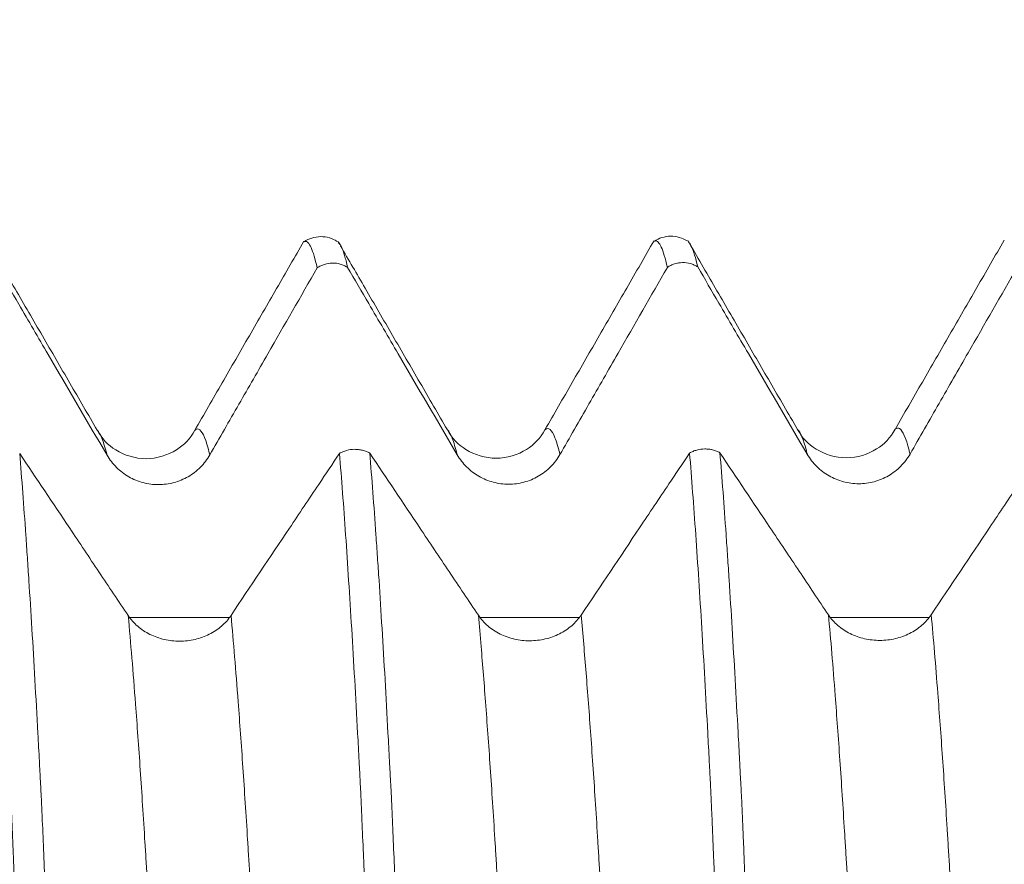
# Model space of a CAD drawing. Units: millimetres. Extents: x -48 to 94, y -83 to 39.
# Drawn here: x 61 to 65, y 3 to 6 of the extents above; entities that cross this region are included whole.
import ezdxf

# ---------------------------------------------------------------- set-up
doc = ezdxf.new("R2010")
doc.units = ezdxf.units.MM
doc.layers.add('1', color=4, linetype='Continuous')
doc.layers.add('SK2', color=7, linetype='Continuous')
doc.styles.add('iso_b_vert', font='simplex.shx')
doc.dimstyles.get("Standard").update_dxf_attribs({"dimtxt": 0.18, "dimasz": 0.18, "dimexe": 0.18, "dimexo": 0.0625, "dimgap": 0.09, "dimtad": 1, "dimzin": 0, "dimdsep": 52, "dimtxsty": 'Standard', "dimcen": 0.09, "dimadec": 0, "dimazin": 0, "dimtfac": 1, "dimtdec": 4, "dimtofl": 0, "dimtmove": 0, "dimatfit": 3, "dimfxl": 1, "dimtolj": 1, "dimtzin": 0, "dimarcsym": 0})

# ---------------------------------------------------------------- blocks, each defined once
blk = doc.blocks.new('_U2')
at = {"layer": 'SK2', "lineweight": 13}
for p, q in [((68.78, 1.5875), (68.78, 16.555372)), ((72.59, 7.201105), (72.59, 16.555372)), ((80.09, 14.555372), (61.28, 14.555372))]:
    blk.add_line(p, q, dxfattribs=at)
at = {"layer": 'SK2', "lineweight": 18}
for points in [[(68.78, 14.555372), (65.280002, 14.094588), (65.279998, 15.016155)], [(72.59, 14.555372), (76.089998, 15.016155), (76.090002, 14.094588)]]:
    blk.add_solid(points, dxfattribs=at)
at = {"layer": 'SK2', "lineweight": 18, "attachment_point": 7, "line_spacing_factor": 1.084337, "style": 'iso_b_vert'}
for s, insert, char_height in [('\\W0.7208;3.81', (67.698486, 22.440486), 3), ("\\W0.6474;'C'", (67.724986, 15.338005), 3.5)]:
    blk.add_mtext(s, dxfattribs=dict(at, insert=insert, char_height=char_height))

msp = doc.modelspace()

# ---------------------------------------------------------------- linework, layer by layer
at = {"layer": '1', "lineweight": 18}
for points, knots in [([(62.3358, 5.5979), (62.3269, 5.6036), (62.3082, 5.6122), (62.2757, 5.6169), (62.2433, 5.6113), (62.2249, 5.6024), (62.2163, 5.5965)], [0, 0, 0, 0, 0.245845, 0.496707, 0.749312, 1, 1, 1, 1]), ([(63.605, 5.6), (63.5962, 5.6056), (63.5776, 5.614), (63.5455, 5.6185), (63.5135, 5.613), (63.4953, 5.6042), (63.4867, 5.5985)], [0, 0, 0, 0, 0.246002, 0.496868, 0.749388, 1, 1, 1, 1]), ([(61.4658, 4.9131), (61.4326, 4.9701), (61.3663, 5.0841), (61.2669, 5.2552), (61.1675, 5.4264), (61.1012, 5.5405), (61.068, 5.5975)], [0, 0, 0, 0, 0.249976, 0.499967, 0.749975, 1, 1, 1, 1]), ([(62.2153, 5.5986), (62.1823, 5.5415), (62.1164, 5.4273), (62.0175, 5.256), (61.9186, 5.0847), (61.8527, 4.9705), (61.8197, 4.9133)], [0, 0, 0, 0, 0.250005, 0.500007, 0.750005, 1, 1, 1, 1]), ([(62.2636, 5.502), (62.256, 5.5348), (62.2486, 5.5593), (62.2378, 5.5834), (62.2342, 5.5894), (62.227, 5.5969), (62.2233, 5.5985), (62.2192, 5.5978), (62.2187, 5.5977), (62.2183, 5.5976)], [0, 0, 0, 0, 0.484582, 0.484582, 0.726872, 0.726872, 0.969163, 0.969163, 1, 1, 1, 1]), ([(62.3407, 5.5946), (62.3443, 5.5909), (62.3479, 5.5852), (62.3553, 5.5694), (62.3628, 5.5491), (62.3702, 5.5204), (62.3738, 5.5039)], [0, 0, 0, 0, 0.328187, 0.328187, 0.664093, 1, 1, 1, 1]), ([(62.7357, 4.9148), (62.7026, 4.9718), (62.6363, 5.0859), (62.5368, 5.257), (62.4407, 5.4224), (62.3778, 5.5308), (62.348, 5.5821)], [0, 0, 0, 0, 0.256478, 0.512971, 0.769479, 1, 1, 1, 1]), ([(63.4853, 5.6003), (63.4523, 5.5432), (63.3864, 5.429), (63.2875, 5.2577), (63.1886, 5.0863), (63.1226, 4.9721), (63.0897, 4.915)], [0, 0, 0, 0, 0.250005, 0.500007, 0.750005, 1, 1, 1, 1]), ([(63.5339, 5.5039), (63.5264, 5.5369), (63.5189, 5.5613), (63.5097, 5.5812), (63.5078, 5.5847), (63.5042, 5.5906), (63.5023, 5.593), (63.4969, 5.5985), (63.4932, 5.6001), (63.4891, 5.5995), (63.4887, 5.5994), (63.4883, 5.5992)], [0, 0, 0, 0, 0.485435, 0.485435, 0.606794, 0.606794, 0.728153, 0.728153, 0.970871, 0.970871, 1, 1, 1, 1]), ([(64.0058, 4.9164), (63.9726, 4.9734), (63.9063, 5.0874), (63.8069, 5.2585), (63.7075, 5.4296), (63.6412, 5.5436), (63.6081, 5.6007)], [0, 0, 0, 0, 0.249975, 0.499966, 0.749975, 1, 1, 1, 1]), ([(63.6107, 5.5963), (63.6143, 5.5926), (63.6179, 5.5868), (63.6288, 5.563), (63.6363, 5.5385), (63.6439, 5.5055)], [0, 0, 0, 0, 0.331101, 0.331101, 1, 1, 1, 1]), ([(64.7555, 5.6023), (64.7225, 5.5451), (64.6565, 5.4309), (64.5576, 5.2594), (64.4587, 5.088), (64.3927, 4.9738), (64.3597, 4.9166)], [0, 0, 0, 0, 0.250005, 0.500007, 0.750005, 1, 1, 1, 1]), ([(61.1038, 5.5022), (61.1295, 5.4584), (61.1551, 5.4145), (61.2163, 5.3098), (61.2519, 5.2489), (61.3587, 5.0663), (61.43, 4.9446), (61.5012, 4.8229)], [0, 0, 0, 0, 0.193633, 0.193633, 0.462529, 0.462529, 1, 1, 1, 1]), ([(61.874, 4.8238), (61.9091, 4.885), (61.9443, 4.9461), (62.0145, 5.0685), (62.0496, 5.1296), (62.1443, 5.2946), (62.2039, 5.3983), (62.2636, 5.502)], [0, 0, 0, 0, 0.270553, 0.270553, 0.541107, 0.541107, 1, 1, 1, 1]), ([(62.3738, 5.5039), (62.3697, 5.5065), (62.3655, 5.5087), (62.3566, 5.5127), (62.352, 5.5144), (62.3379, 5.5183), (62.3282, 5.5196), (62.3086, 5.5192), (62.299, 5.5177), (62.2851, 5.5132), (62.2805, 5.5114), (62.2718, 5.5072), (62.2676, 5.5047), (62.2636, 5.502)], [0, 0, 0, 0, 0.125, 0.125, 0.25, 0.25, 0.5, 0.5, 0.75, 0.75, 0.875, 0.875, 1, 1, 1, 1]), ([(62.3738, 5.5039), (62.3995, 5.4601), (62.4251, 5.4162), (62.4863, 5.3115), (62.5219, 5.2507), (62.6287, 5.068), (62.7, 4.9462), (62.7712, 4.8245)], [0, 0, 0, 0, 0.193408, 0.193408, 0.46229, 0.46229, 1, 1, 1, 1]), ([(63.1441, 4.8253), (63.1792, 4.8865), (63.2143, 4.9477), (63.2846, 5.07), (63.3197, 5.1312), (63.4145, 5.2962), (63.4742, 5.4), (63.5339, 5.5039)], [0, 0, 0, 0, 0.270403, 0.270403, 0.540805, 0.540805, 1, 1, 1, 1]), ([(63.6439, 5.5055), (63.6398, 5.5081), (63.6355, 5.5104), (63.6267, 5.5143), (63.622, 5.516), (63.608, 5.5199), (63.5984, 5.5212), (63.5788, 5.5209), (63.5693, 5.5194), (63.5554, 5.515), (63.5508, 5.5132), (63.5421, 5.509), (63.5379, 5.5066), (63.5339, 5.5039)], [0, 0, 0, 0, 0.125, 0.125, 0.25, 0.25, 0.5, 0.5, 0.75, 0.75, 0.875, 0.875, 1, 1, 1, 1]), ([(63.6439, 5.5055), (63.6695, 5.4617), (63.6951, 5.4178), (63.7563, 5.3131), (63.7919, 5.2522), (63.8987, 5.0696), (63.9699, 4.9479), (64.0412, 4.8262)], [0, 0, 0, 0, 0.193531, 0.193531, 0.462426, 0.462426, 1, 1, 1, 1]), ([(64.414, 4.827), (64.4492, 4.8881), (64.4843, 4.9493), (64.5545, 5.0717), (64.5896, 5.1328), (64.6844, 5.2978), (64.744, 5.4016), (64.8037, 5.5053)], [0, 0, 0, 0, 0.270487, 0.270487, 0.540974, 0.540974, 1, 1, 1, 1]), ([(61.8198, 4.9134), (61.803, 4.883), (61.7584, 4.8349), (61.6419, 4.7971), (61.5265, 4.8356), (61.4824, 4.8825), (61.4662, 4.9127)], [0, 0, 0, 0, 0.236962, 0.493083, 0.753226, 1, 1, 1, 1]), ([(63.0897, 4.915), (63.073, 4.8846), (63.0284, 4.8366), (62.9118, 4.7988), (62.7965, 4.8373), (62.7524, 4.8842), (62.7361, 4.9144)], [0, 0, 0, 0, 0.237073, 0.49313, 0.753191, 1, 1, 1, 1]), ([(64.3598, 4.9167), (64.343, 4.8863), (64.2985, 4.8382), (64.1819, 4.8004), (64.0665, 4.8389), (64.0224, 4.8858), (64.0062, 4.916)], [0, 0, 0, 0, 0.237145, 0.493241, 0.753288, 1, 1, 1, 1]), ([(61.2479, 1.0889), (61.2404, 1.29), (61.2329, 1.4893), (61.2238, 1.7363), (61.222, 1.7856), (61.2184, 1.8839), (61.2166, 1.933), (61.2111, 2.0795), (61.2074, 2.1763), (61.1999, 2.3683), (61.1963, 2.4635), (61.189, 2.6523), (61.1855, 2.7459), (61.1801, 2.8851), (61.1783, 2.9313), (61.1756, 3.0003), (61.1748, 3.0233), (61.173, 3.0691), (61.1721, 3.0919), (61.1704, 3.1372), (61.1696, 3.1597), (61.1679, 3.2042), (61.1671, 3.2263), (61.1654, 3.27), (61.1645, 3.2916), (61.1628, 3.3345), (61.162, 3.3557), (61.1594, 3.4186), (61.1576, 3.4588), (61.1543, 3.5361), (61.1525, 3.5731), (61.1502, 3.6263), (61.1493, 3.6436), (61.1474, 3.6779), (61.1466, 3.6949), (61.144, 3.746), (61.1422, 3.7797), (61.1386, 3.846), (61.1367, 3.8788), (61.1331, 3.9436), (61.1278, 4.0397), (61.1223, 4.1321), (61.115, 4.2521), (61.1114, 4.3105), (61.104, 4.424), (61.1003, 4.4789), (61.0892, 4.638), (61.0818, 4.7366), (61.0744, 4.8277)], [0, 0, 0, 0, 0.125, 0.125, 0.15625, 0.15625, 0.1875, 0.1875, 0.25, 0.25, 0.3125, 0.3125, 0.375, 0.375, 0.40625, 0.40625, 0.421875, 0.421875, 0.4375, 0.4375, 0.453125, 0.453125, 0.46875, 0.46875, 0.484375, 0.484375, 0.5, 0.5, 0.53125, 0.53125, 0.5625, 0.5625, 0.578125, 0.578125, 0.59375, 0.59375, 0.625, 0.625, 0.65625, 0.65625, 0.6875, 0.75, 0.75, 0.8125, 0.8125, 0.875, 0.875, 1, 1, 1, 1]), ([(61.5781, 4.2411), (61.5427, 4.2939), (61.5073, 4.3468), (61.4366, 4.4524), (61.4012, 4.5053), (61.3054, 4.6484), (61.2449, 4.7388), (61.1844, 4.8291)], [0, 0, 0, 0, 0.269531, 0.269531, 0.539063, 0.539063, 1, 1, 1, 1]), ([(61.1844, 4.8291), (61.1919, 4.7378), (61.1993, 4.639), (61.2085, 4.5063), (61.2103, 4.4793), (61.214, 4.4243), (61.2159, 4.3964), (61.2214, 4.3114), (61.225, 4.253), (61.2324, 4.1331), (61.236, 4.0715), (61.2432, 3.9451), (61.2468, 3.8804), (61.2522, 3.7808), (61.254, 3.7471), (61.2566, 3.6961), (61.2575, 3.679), (61.2594, 3.6446), (61.2603, 3.6273), (61.2622, 3.5918), (61.263, 3.5738), (61.2647, 3.5367), (61.2656, 3.5178), (61.2682, 3.4597), (61.2699, 3.4194), (61.2733, 3.3355), (61.275, 3.2927), (61.2775, 3.2272), (61.2783, 3.2051), (61.2801, 3.1606), (61.2809, 3.1381), (61.2825, 3.0928), (61.2833, 3.07), (61.2849, 3.0242), (61.2857, 3.0012), (61.2884, 2.9322), (61.2902, 2.886), (61.2991, 2.6538), (61.3063, 2.4648), (61.3172, 2.1764), (61.3209, 2.0794), (61.3282, 1.8837), (61.3319, 1.7854), (61.343, 1.4892), (61.3503, 1.2901), (61.3578, 1.0893)], [0, 0, 0, 0, 0.125, 0.125, 0.15625, 0.15625, 0.1875, 0.1875, 0.25, 0.25, 0.3125, 0.3125, 0.375, 0.375, 0.40625, 0.40625, 0.421875, 0.421875, 0.4375, 0.4375, 0.453125, 0.453125, 0.46875, 0.46875, 0.5, 0.5, 0.53125, 0.53125, 0.546875, 0.546875, 0.5625, 0.5625, 0.578125, 0.578125, 0.59375, 0.59375, 0.625, 0.625, 0.75, 0.75, 0.8125, 0.8125, 0.875, 0.875, 1, 1, 1, 1]), ([(61.5012, 4.8229), (61.5108, 4.8066), (61.5222, 4.7919), (61.5422, 4.7722), (61.5494, 4.7659), (61.5643, 4.7546), (61.5799, 4.7442), (61.5967, 4.736), (61.6142, 4.7288), (61.6232, 4.7258), (61.6413, 4.721), (61.6504, 4.7192), (61.669, 4.7168), (61.6785, 4.7162), (61.7068, 4.7162), (61.7253, 4.7187), (61.7526, 4.726), (61.7616, 4.729), (61.7789, 4.7362), (61.7873, 4.7403), (61.8035, 4.7497), (61.8113, 4.7549), (61.8263, 4.7664), (61.8404, 4.7788), (61.8527, 4.7928), (61.8641, 4.8077), (61.8693, 4.8156), (61.874, 4.8238)], [0, 0, 0, 0, 0.125, 0.125, 0.1875, 0.1875, 0.25, 0.3125, 0.3125, 0.375, 0.375, 0.4375, 0.4375, 0.5, 0.5, 0.625, 0.625, 0.6875, 0.6875, 0.75, 0.75, 0.8125, 0.8125, 0.875, 0.9375, 0.9375, 1, 1, 1, 1]), ([(62.3444, 4.8292), (62.3193, 4.7918), (62.2943, 4.7545), (62.2339, 4.6643), (62.1985, 4.6115), (62.0924, 4.453), (62.0217, 4.3474), (61.9509, 4.2418)], [0, 0, 0, 0, 0.190796, 0.190796, 0.460576, 0.460576, 1, 1, 1, 1]), ([(62.3444, 4.8292), (62.3484, 4.8315), (62.3526, 4.8336), (62.3613, 4.8373), (62.3658, 4.8388), (62.3798, 4.8426), (62.3893, 4.844), (62.4039, 4.8442), (62.4088, 4.8439), (62.4184, 4.8428), (62.4231, 4.842), (62.4325, 4.8397), (62.4371, 4.8383), (62.446, 4.8349), (62.4502, 4.8329), (62.4543, 4.8307)], [0, 0, 0, 0, 0.125, 0.125, 0.25, 0.25, 0.5, 0.5, 0.625, 0.625, 0.75, 0.75, 0.875, 0.875, 1, 1, 1, 1]), ([(62.5178, 1.0892), (62.5104, 1.2904), (62.503, 1.4898), (62.4937, 1.7368), (62.4919, 1.7861), (62.4882, 1.8845), (62.4864, 1.9336), (62.4809, 2.0801), (62.4772, 2.177), (62.4663, 2.4651), (62.459, 2.654), (62.4501, 2.8861), (62.4483, 2.9322), (62.4456, 3.0013), (62.4447, 3.0243), (62.443, 3.0701), (62.4421, 3.0929), (62.4404, 3.1383), (62.4396, 3.1608), (62.4379, 3.2053), (62.4371, 3.2273), (62.4354, 3.2711), (62.4346, 3.2927), (62.4329, 3.3356), (62.432, 3.3568), (62.4294, 3.4198), (62.4275, 3.4599), (62.4251, 3.5179), (62.4243, 3.5369), (62.4226, 3.5739), (62.4218, 3.592), (62.4201, 3.6274), (62.4192, 3.6446), (62.4175, 3.679), (62.4166, 3.6961), (62.4139, 3.7471), (62.4121, 3.7808), (62.4067, 3.8805), (62.4032, 3.9453), (62.396, 4.0717), (62.3923, 4.1333), (62.385, 4.2533), (62.3813, 4.3117), (62.374, 4.4253), (62.3704, 4.4803), (62.3593, 4.6394), (62.3519, 4.7381), (62.3444, 4.8292)], [0, 0, 0, 0, 0.125, 0.125, 0.15625, 0.15625, 0.1875, 0.1875, 0.25, 0.25, 0.375, 0.375, 0.40625, 0.40625, 0.421875, 0.421875, 0.4375, 0.4375, 0.453125, 0.453125, 0.46875, 0.46875, 0.484375, 0.484375, 0.5, 0.5, 0.53125, 0.53125, 0.546875, 0.546875, 0.5625, 0.5625, 0.578125, 0.578125, 0.59375, 0.59375, 0.625, 0.625, 0.6875, 0.6875, 0.75, 0.75, 0.8125, 0.8125, 0.875, 0.875, 1, 1, 1, 1]), ([(62.8481, 4.2425), (62.8127, 4.2953), (62.7773, 4.3482), (62.7066, 4.4538), (62.6712, 4.5067), (62.5753, 4.6499), (62.5148, 4.7403), (62.4543, 4.8307)], [0, 0, 0, 0, 0.269467, 0.269467, 0.538934, 0.538934, 1, 1, 1, 1]), ([(62.4543, 4.8307), (62.4617, 4.7394), (62.4691, 4.6406), (62.4785, 4.5077), (62.4803, 4.4807), (62.484, 4.4257), (62.4859, 4.3977), (62.4915, 4.3126), (62.4951, 4.2543), (62.5024, 4.1344), (62.5061, 4.0728), (62.5132, 3.9465), (62.5167, 3.8818), (62.5222, 3.7821), (62.524, 3.7484), (62.5266, 3.6975), (62.5275, 3.6804), (62.5293, 3.646), (62.5303, 3.6286), (62.5332, 3.5754), (62.5347, 3.5385), (62.5381, 3.4612), (62.5398, 3.4208), (62.5433, 3.3369), (62.545, 3.294), (62.5475, 3.2285), (62.5483, 3.2065), (62.55, 3.1619), (62.5509, 3.1394), (62.5525, 3.0941), (62.5533, 3.0712), (62.5549, 3.0254), (62.5557, 3.0025), (62.5584, 2.9334), (62.5601, 2.8872), (62.5691, 2.6549), (62.5763, 2.4658), (62.5872, 2.1772), (62.5909, 2.0802), (62.5982, 1.8844), (62.6019, 1.7861), (62.613, 1.4898), (62.6204, 1.2905), (62.6278, 1.0896)], [0, 0, 0, 0, 0.125, 0.125, 0.15625, 0.15625, 0.1875, 0.1875, 0.25, 0.25, 0.3125, 0.3125, 0.375, 0.375, 0.40625, 0.40625, 0.421875, 0.421875, 0.4375, 0.4375, 0.46875, 0.46875, 0.5, 0.5, 0.53125, 0.53125, 0.546875, 0.546875, 0.5625, 0.5625, 0.578125, 0.578125, 0.59375, 0.59375, 0.625, 0.625, 0.75, 0.75, 0.8125, 0.8125, 0.875, 0.875, 1, 1, 1, 1]), ([(62.7712, 4.8245), (62.7808, 4.8082), (62.7922, 4.7935), (62.8122, 4.7737), (62.8194, 4.7675), (62.8344, 4.7561), (62.8499, 4.7458), (62.8668, 4.7376), (62.8842, 4.7304), (62.8932, 4.7274), (62.9113, 4.7226), (62.9205, 4.7208), (62.9391, 4.7183), (62.9485, 4.7177), (62.9768, 4.7177), (62.9954, 4.7202), (63.0227, 4.7275), (63.0317, 4.7305), (63.049, 4.7377), (63.0574, 4.7418), (63.0736, 4.7512), (63.0814, 4.7564), (63.0964, 4.7679), (63.1105, 4.7803), (63.1228, 4.7943), (63.1341, 4.8092), (63.1394, 4.8171), (63.1441, 4.8253)], [0, 0, 0, 0, 0.125, 0.125, 0.1875, 0.1875, 0.25, 0.3125, 0.3125, 0.375, 0.375, 0.4375, 0.4375, 0.5, 0.5, 0.625, 0.625, 0.6875, 0.6875, 0.75, 0.75, 0.8125, 0.8125, 0.875, 0.9375, 0.9375, 1, 1, 1, 1]), ([(63.6144, 4.8306), (63.5894, 4.7932), (63.5643, 4.7558), (63.5039, 4.6657), (63.4686, 4.6128), (63.3624, 4.4544), (63.2917, 4.3488), (63.2209, 4.2432)], [0, 0, 0, 0, 0.190807, 0.190807, 0.460584, 0.460584, 1, 1, 1, 1]), ([(63.6144, 4.8306), (63.6184, 4.8329), (63.6226, 4.835), (63.6313, 4.8386), (63.6358, 4.8402), (63.6498, 4.844), (63.6594, 4.8453), (63.674, 4.8455), (63.6789, 4.8453), (63.6885, 4.8442), (63.6932, 4.8433), (63.7026, 4.8411), (63.7072, 4.8396), (63.716, 4.8362), (63.7203, 4.8342), (63.7244, 4.832)], [0, 0, 0, 0, 0.125, 0.125, 0.25, 0.25, 0.5, 0.5, 0.625, 0.625, 0.75, 0.75, 0.875, 0.875, 1, 1, 1, 1]), ([(63.7878, 1.0896), (63.7804, 1.2909), (63.773, 1.4904), (63.7637, 1.7376), (63.7619, 1.7869), (63.7582, 1.8854), (63.7564, 1.9345), (63.7508, 2.0811), (63.7472, 2.178), (63.7363, 2.4663), (63.729, 2.6553), (63.7201, 2.8875), (63.7183, 2.9337), (63.7156, 3.0028), (63.7147, 3.0258), (63.713, 3.0717), (63.7121, 3.0945), (63.7104, 3.1399), (63.7096, 3.1624), (63.7079, 3.2069), (63.707, 3.229), (63.7053, 3.2727), (63.7044, 3.2944), (63.7027, 3.3373), (63.7019, 3.3585), (63.6993, 3.4215), (63.6977, 3.4618), (63.6951, 3.5196), (63.6942, 3.5384), (63.6925, 3.5754), (63.6917, 3.5936), (63.6901, 3.629), (63.6892, 3.6463), (63.6875, 3.6806), (63.6865, 3.6977), (63.6839, 3.7487), (63.6821, 3.7824), (63.6767, 3.882), (63.6731, 3.9468), (63.6659, 4.0732), (63.6623, 4.1348), (63.655, 4.2548), (63.6513, 4.3132), (63.644, 4.4267), (63.6403, 4.4816), (63.6292, 4.6407), (63.6218, 4.7394), (63.6144, 4.8306)], [0, 0, 0, 0, 0.125, 0.125, 0.15625, 0.15625, 0.1875, 0.1875, 0.25, 0.25, 0.375, 0.375, 0.40625, 0.40625, 0.421875, 0.421875, 0.4375, 0.4375, 0.453125, 0.453125, 0.46875, 0.46875, 0.484375, 0.484375, 0.5, 0.5, 0.53125, 0.53125, 0.546875, 0.546875, 0.5625, 0.5625, 0.578125, 0.578125, 0.59375, 0.59375, 0.625, 0.625, 0.6875, 0.6875, 0.75, 0.75, 0.8125, 0.8125, 0.875, 0.875, 1, 1, 1, 1]), ([(64.1181, 4.2439), (64.0827, 4.2968), (64.0473, 4.3496), (63.9766, 4.4552), (63.9412, 4.5081), (63.8454, 4.6513), (63.7849, 4.7416), (63.7244, 4.832)], [0, 0, 0, 0, 0.269521, 0.269521, 0.539042, 0.539042, 1, 1, 1, 1]), ([(63.7244, 4.832), (63.7319, 4.7406), (63.7393, 4.6418), (63.7485, 4.509), (63.7503, 4.482), (63.754, 4.427), (63.7559, 4.399), (63.7614, 4.314), (63.7651, 4.2556), (63.7724, 4.1356), (63.776, 4.074), (63.7832, 3.9477), (63.7867, 3.8829), (63.7922, 3.7832), (63.7941, 3.7495), (63.7966, 3.6986), (63.7974, 3.6815), (63.7989, 3.6556), (63.7994, 3.647), (63.8003, 3.6296), (63.8008, 3.6208), (63.8022, 3.5942), (63.8031, 3.5761), (63.8048, 3.5391), (63.8055, 3.5202), (63.8072, 3.4816), (63.8081, 3.4618), (63.8098, 3.4215), (63.8107, 3.4008), (63.8133, 3.3379), (63.8149, 3.295), (63.8175, 3.2295), (63.8184, 3.2074), (63.82, 3.1629), (63.8209, 3.1404), (63.8225, 3.095), (63.8233, 3.0722), (63.8248, 3.0263), (63.8257, 3.0034), (63.8284, 2.9343), (63.8302, 2.888), (63.8391, 2.6557), (63.8463, 2.4665), (63.8572, 2.1778), (63.8609, 2.0808), (63.8682, 1.885), (63.8719, 1.7866), (63.883, 1.4902), (63.8904, 1.2909), (63.8979, 1.09)], [0, 0, 0, 0, 0.125, 0.125, 0.15625, 0.15625, 0.1875, 0.1875, 0.25, 0.25, 0.3125, 0.3125, 0.375, 0.375, 0.40625, 0.40625, 0.421875, 0.421875, 0.429687, 0.429687, 0.4375, 0.4375, 0.453125, 0.453125, 0.46875, 0.46875, 0.484375, 0.484375, 0.5, 0.5, 0.53125, 0.53125, 0.546875, 0.546875, 0.5625, 0.5625, 0.578125, 0.578125, 0.59375, 0.59375, 0.625, 0.625, 0.75, 0.75, 0.8125, 0.8125, 0.875, 0.875, 1, 1, 1, 1]), ([(64.0412, 4.8262), (64.0508, 4.8099), (64.0622, 4.7951), (64.0822, 4.7754), (64.0893, 4.7691), (64.1043, 4.7578), (64.1199, 4.7475), (64.1367, 4.7392), (64.1542, 4.732), (64.1632, 4.729), (64.1813, 4.7242), (64.1904, 4.7224), (64.209, 4.72), (64.2185, 4.7194), (64.2468, 4.7194), (64.2653, 4.7218), (64.2926, 4.7291), (64.3016, 4.7322), (64.3189, 4.7394), (64.3273, 4.7435), (64.3435, 4.7529), (64.3513, 4.7581), (64.3663, 4.7696), (64.3804, 4.782), (64.3927, 4.796), (64.4041, 4.8109), (64.4093, 4.8188), (64.414, 4.827)], [0, 0, 0, 0, 0.125, 0.125, 0.1875, 0.1875, 0.25, 0.3125, 0.3125, 0.375, 0.375, 0.4375, 0.4375, 0.5, 0.5, 0.625, 0.625, 0.6875, 0.6875, 0.75, 0.75, 0.8125, 0.8125, 0.875, 0.9375, 0.9375, 1, 1, 1, 1]), ([(64.8844, 4.832), (64.8594, 4.7947), (64.8343, 4.7573), (64.7739, 4.6671), (64.7385, 4.6143), (64.6324, 4.4558), (64.5617, 4.3502), (64.4909, 4.2446)], [0, 0, 0, 0, 0.190875, 0.190875, 0.460632, 0.460632, 1, 1, 1, 1]), ([(61.9509, 4.2418), (61.9414, 4.2277), (61.9301, 4.2149), (61.9102, 4.1977), (61.903, 4.1923), (61.8881, 4.1824), (61.8726, 4.1734), (61.8558, 4.1662), (61.8383, 4.1599), (61.8294, 4.1573), (61.8113, 4.153), (61.8021, 4.1514), (61.7836, 4.1493), (61.7741, 4.1487), (61.7458, 4.1486), (61.7273, 4.1507), (61.6999, 4.1569), (61.6909, 4.1595), (61.6736, 4.1657), (61.6652, 4.1692), (61.6489, 4.1772), (61.6411, 4.1817), (61.626, 4.1916), (61.6119, 4.2023), (61.5996, 4.2144), (61.5881, 4.2272), (61.5828, 4.234), (61.5781, 4.2411)], [0, 0, 0, 0, 0.125, 0.125, 0.1875, 0.1875, 0.25, 0.3125, 0.3125, 0.375, 0.375, 0.4375, 0.4375, 0.5, 0.5, 0.625, 0.625, 0.6875, 0.6875, 0.75, 0.75, 0.8125, 0.8125, 0.875, 0.9375, 0.9375, 1, 1, 1, 1]), ([(63.2209, 4.2432), (63.2115, 4.229), (63.2001, 4.2163), (63.1802, 4.1991), (63.173, 4.1936), (63.1581, 4.1837), (63.1426, 4.1748), (63.1258, 4.1676), (63.1084, 4.1613), (63.0994, 4.1586), (63.0813, 4.1544), (63.0722, 4.1528), (63.0536, 4.1506), (63.0441, 4.1501), (63.0158, 4.15), (62.9973, 4.152), (62.9699, 4.1583), (62.9609, 4.1609), (62.9436, 4.167), (62.9352, 4.1706), (62.9189, 4.1786), (62.9111, 4.1831), (62.896, 4.193), (62.8819, 4.2037), (62.8696, 4.2158), (62.8581, 4.2286), (62.8528, 4.2354), (62.8481, 4.2425)], [0, 0, 0, 0, 0.125, 0.125, 0.1875, 0.1875, 0.25, 0.3125, 0.3125, 0.375, 0.375, 0.4375, 0.4375, 0.5, 0.5, 0.625, 0.625, 0.6875, 0.6875, 0.75, 0.75, 0.8125, 0.8125, 0.875, 0.9375, 0.9375, 1, 1, 1, 1]), ([(64.4909, 4.2446), (64.4815, 4.2305), (64.4701, 4.2177), (64.4502, 4.2005), (64.443, 4.1951), (64.4281, 4.1852), (64.4126, 4.1762), (64.3958, 4.169), (64.3784, 4.1627), (64.3694, 4.1601), (64.3513, 4.1558), (64.3421, 4.1542), (64.3236, 4.1521), (64.3141, 4.1515), (64.2858, 4.1514), (64.2673, 4.1535), (64.2399, 4.1597), (64.2309, 4.1623), (64.2136, 4.1685), (64.2052, 4.172), (64.1889, 4.18), (64.1811, 4.1845), (64.166, 4.1944), (64.1519, 4.2051), (64.1396, 4.2172), (64.1281, 4.23), (64.1228, 4.2368), (64.1181, 4.2439)], [0, 0, 0, 0, 0.125, 0.125, 0.1875, 0.1875, 0.25, 0.3125, 0.3125, 0.375, 0.375, 0.4375, 0.4375, 0.5, 0.5, 0.625, 0.625, 0.6875, 0.6875, 0.75, 0.75, 0.8125, 0.8125, 0.875, 0.9375, 0.9375, 1, 1, 1, 1])]:
    msp.add_open_spline(points, degree=3, knots=knots, dxfattribs=at)
msp.add_open_spline([(62.345, 5.5872), (62.3426, 5.5912), (62.3402, 5.5953), (62.3379, 5.5994)], degree=3, dxfattribs=at)
at = {"layer": '1', "lineweight": 13}
for points, knots in [([(61.5012, 4.8229), (61.5008, 4.8246), (61.4889, 4.8735), (61.4771, 4.9031), (61.4658, 4.9131)], [0, 0, 0, 0, 0.034046, 1, 1, 1, 1]), ([(61.874, 4.8238), (61.8734, 4.8264), (61.8612, 4.8765), (61.8434, 4.9196), (61.8259, 4.9189), (61.82, 4.9136), (61.8198, 4.9134)], [0, 0, 0, 0, 0.034272, 0.669494, 0.987105, 1, 1, 1, 1]), ([(62.7712, 4.8245), (62.7711, 4.825), (62.7652, 4.8495), (62.7535, 4.8887), (62.7418, 4.9093), (62.7359, 4.9146), (62.7357, 4.9148)], [0, 0, 0, 0, 0.009709, 0.49736, 0.985012, 1, 1, 1, 1]), ([(63.1441, 4.8253), (63.1438, 4.8266), (63.1377, 4.8518), (63.1257, 4.8911), (63.1085, 4.9204), (63.0965, 4.9209), (63.0903, 4.9155), (63.0897, 4.915)], [0, 0, 0, 0, 0.017214, 0.334361, 0.651507, 0.968654, 1, 1, 1, 1]), ([(64.0412, 4.8262), (64.0402, 4.8302), (64.0284, 4.8782), (64.0165, 4.9069), (64.0057, 4.9164)], [0, 0, 0, 0, 0.081336, 1, 1, 1, 1]), ([(64.414, 4.827), (64.4129, 4.8319), (64.4001, 4.8831), (64.3821, 4.9243), (64.3652, 4.9217), (64.3598, 4.9167)], [0, 0, 0, 0, 0.064951, 0.69689, 1, 1, 1, 1]), ([(61.7552, 0.9415), (61.7504, 1.0591), (61.7427, 1.247), (61.7321, 1.5048), (61.7205, 1.7853), (61.7062, 2.13), (61.692, 2.4672), (61.6828, 2.6812), (61.6786, 2.7811), (61.6765, 2.825), (61.6744, 2.8579), (61.6702, 2.9266), (61.6654, 3.0024), (61.6606, 3.0708), (61.6577, 3.1116), (61.656, 3.1319), (61.6546, 3.1519), (61.6532, 3.1755), (61.6507, 3.2194), (61.6472, 3.2792), (61.643, 3.3503), (61.6345, 3.4884), (61.6218, 3.6852), (61.6016, 3.9665), (61.587, 4.1435), (61.5781, 4.2411)], [0, 0, 0, 0, 0.080187, 0.128407, 0.176627, 0.273068, 0.369508, 0.417728, 0.429783, 0.441838, 0.453893, 0.465949, 0.514169, 0.538279, 0.550334, 0.562389, 0.568417, 0.574444, 0.586499, 0.610609, 0.634719, 0.658829, 0.75527, 0.85171, 1, 1, 1, 1]), ([(62.1281, 0.9417), (62.1231, 1.0641), (62.1152, 1.2568), (62.1044, 1.5195), (62.0928, 1.7995), (62.0784, 2.1442), (62.0643, 2.4809), (62.0551, 2.6947), (62.0509, 2.7944), (62.0488, 2.8382), (62.0467, 2.8708), (62.0425, 2.9391), (62.0376, 3.0149), (62.0329, 3.081), (62.0299, 3.1242), (62.0283, 3.1423), (62.0269, 3.1619), (62.0255, 3.1859), (62.023, 3.2294), (62.0195, 3.2891), (62.0153, 3.3604), (62.0068, 3.4978), (61.9941, 3.6943), (61.9741, 3.972), (61.9596, 4.1465), (61.9509, 4.2418)], [0, 0, 0, 0, 0.083507, 0.131732, 0.179958, 0.276409, 0.37286, 0.421086, 0.433142, 0.445199, 0.457255, 0.469312, 0.517537, 0.54165, 0.553706, 0.565763, 0.571791, 0.577819, 0.589876, 0.613989, 0.638101, 0.662214, 0.758665, 0.855117, 1, 1, 1, 1]), ([(63.0252, 0.9419), (63.0205, 1.0581), (63.01, 1.3149), (62.9936, 1.7115), (62.9764, 2.1246), (62.9623, 2.4605), (62.9531, 2.6748), (62.9489, 2.7742), (62.9468, 2.8199), (62.9447, 2.8536), (62.9406, 2.9217), (62.9358, 2.9971), (62.9301, 3.0792), (62.9271, 3.1188), (62.925, 3.1471), (62.9236, 3.1695), (62.9211, 3.2134), (62.9176, 3.2734), (62.9134, 3.3443), (62.905, 3.4826), (62.8923, 3.6794), (62.8752, 3.9181), (62.8605, 4.1029), (62.8514, 4.2062), (62.8481, 4.2425)], [0, 0, 0, 0, 0.079188, 0.175383, 0.271578, 0.367774, 0.415871, 0.427896, 0.43992, 0.451945, 0.463969, 0.512067, 0.536116, 0.560164, 0.566177, 0.572189, 0.584213, 0.608262, 0.632311, 0.65636, 0.752555, 0.84875, 0.944946, 1, 1, 1, 1]), ([(63.3981, 0.9421), (63.3932, 1.0631), (63.3824, 1.3246), (63.3659, 1.7259), (63.3487, 2.1388), (63.3346, 2.4739), (63.3254, 2.6883), (63.3212, 2.7874), (63.3191, 2.8331), (63.317, 2.8665), (63.3128, 2.9343), (63.3081, 3.0086), (63.3024, 3.0921), (63.2994, 3.1296), (63.2973, 3.1572), (63.2959, 3.1799), (63.2934, 3.2235), (63.2899, 3.2834), (63.2857, 3.3543), (63.2773, 3.4921), (63.2646, 3.6885), (63.2475, 3.9266), (63.233, 4.1083), (63.2241, 4.2091), (63.2209, 4.2432)], [0, 0, 0, 0, 0.082524, 0.178723, 0.274921, 0.37112, 0.419219, 0.431244, 0.443268, 0.455293, 0.467318, 0.515417, 0.539467, 0.563516, 0.569529, 0.575541, 0.587566, 0.611616, 0.635665, 0.659715, 0.755913, 0.852111, 0.94831, 1, 1, 1, 1]), ([(64.2952, 0.9423), (64.2894, 1.0838), (64.2779, 1.3655), (64.2606, 1.7852), (64.2463, 2.1281), (64.235, 2.396), (64.228, 2.5622), (64.2223, 2.6934), (64.2189, 2.779), (64.216, 2.8341), (64.2133, 2.8775), (64.2098, 2.9349), (64.2057, 2.9981), (64.2022, 3.0492), (64.1995, 3.0877), (64.1974, 3.1165), (64.1957, 3.1386), (64.1943, 3.159), (64.1929, 3.183), (64.1911, 3.2152), (64.1884, 3.262), (64.1848, 3.3217), (64.1806, 3.3913), (64.1722, 3.5274), (64.1595, 3.7208), (64.1402, 3.9878), (64.1263, 4.1544), (64.1181, 4.2439)], [0, 0, 0, 0, 0.096472, 0.192427, 0.288382, 0.33636, 0.384337, 0.408326, 0.432315, 0.444309, 0.456303, 0.480292, 0.504281, 0.52827, 0.540264, 0.552259, 0.564253, 0.57025, 0.576247, 0.588242, 0.600236, 0.624225, 0.648214, 0.672202, 0.768157, 0.864113, 1, 1, 1, 1]), ([(64.6681, 0.9424), (64.6621, 1.0889), (64.6504, 1.3754), (64.6329, 1.7987), (64.6186, 2.1425), (64.6073, 2.4091), (64.6003, 2.5752), (64.5946, 2.7067), (64.5912, 2.7921), (64.5883, 2.8474), (64.5856, 2.8902), (64.5821, 2.9474), (64.578, 3.0098), (64.5745, 3.0608), (64.5718, 3.0985), (64.5697, 3.1273), (64.568, 3.1492), (64.5666, 3.169), (64.5652, 3.1932), (64.5634, 3.2264), (64.5607, 3.2714), (64.5571, 3.3317), (64.5529, 3.4013), (64.5445, 3.5368), (64.5318, 3.7298), (64.5126, 3.9932), (64.4989, 4.1573), (64.4909, 4.2446)], [0, 0, 0, 0, 0.099831, 0.195792, 0.291752, 0.339733, 0.387713, 0.411703, 0.435694, 0.447689, 0.459684, 0.483674, 0.507664, 0.531654, 0.54365, 0.555645, 0.56764, 0.573637, 0.579635, 0.59163, 0.603625, 0.627615, 0.651606, 0.675596, 0.771557, 0.867517, 1, 1, 1, 1])]:
    msp.add_open_spline(points, degree=3, knots=knots, dxfattribs=at)
for points in [[(61.9445, 4.2349), (61.8239, 4.2349), (61.7034, 4.2349), (61.5828, 4.2349)], [(63.2127, 4.2349), (63.0929, 4.2349), (62.9731, 4.2349), (62.8534, 4.2349)], [(64.4813, 4.2349), (64.3624, 4.2349), (64.2435, 4.2349), (64.1246, 4.2349)]]:
    msp.add_open_spline(points, degree=3, dxfattribs=at)

# ---------------------------------------------------------------- dimensions: what is measured, and where the dimension line sits
at = {"layer": 'SK2', "lineweight": 18}
dim = msp.add_linear_dim(base=(68.78, 14.5554), p1=(72.59, 5.6136), p2=(68.78, 0), dimstyle='Standard', override={"dimtxt": 3, "dimasz": 3.5, "dimexe": 2, "dimexo": 1.5875, "dimgap": 1.5, "dimtad": 1, "dimtih": 1, "dimtoh": 0, "dimdec": 3, "dimlfac": 1, "dimzin": 8, "dimdsep": 46, "dimlunit": 2, "dimpost": '<>', "dimtxsty": 'iso_b_vert', "dimsah": 1, "dimse1": 0, "dimse2": 0, "dimsd1": 0, "dimsd2": 0, "dimclrd": 2, "dimclre": 2, "dimclrt": 2, "dimtol": 0, "dimtm": -0.1, "dimtfac": 1.166667, "dimtdec": 3, "dimtofl": 1, "dimtmove": 0, "dimtzin": 8, "dimlwd": 13, "dimlwe": 13}, dxfattribs=at)
dim.commit()
dim.dimension.update_dxf_attribs({"geometry": '_U2', "text_midpoint": (70.685, 14.5554)})

doc.saveas('drawing.dxf')
